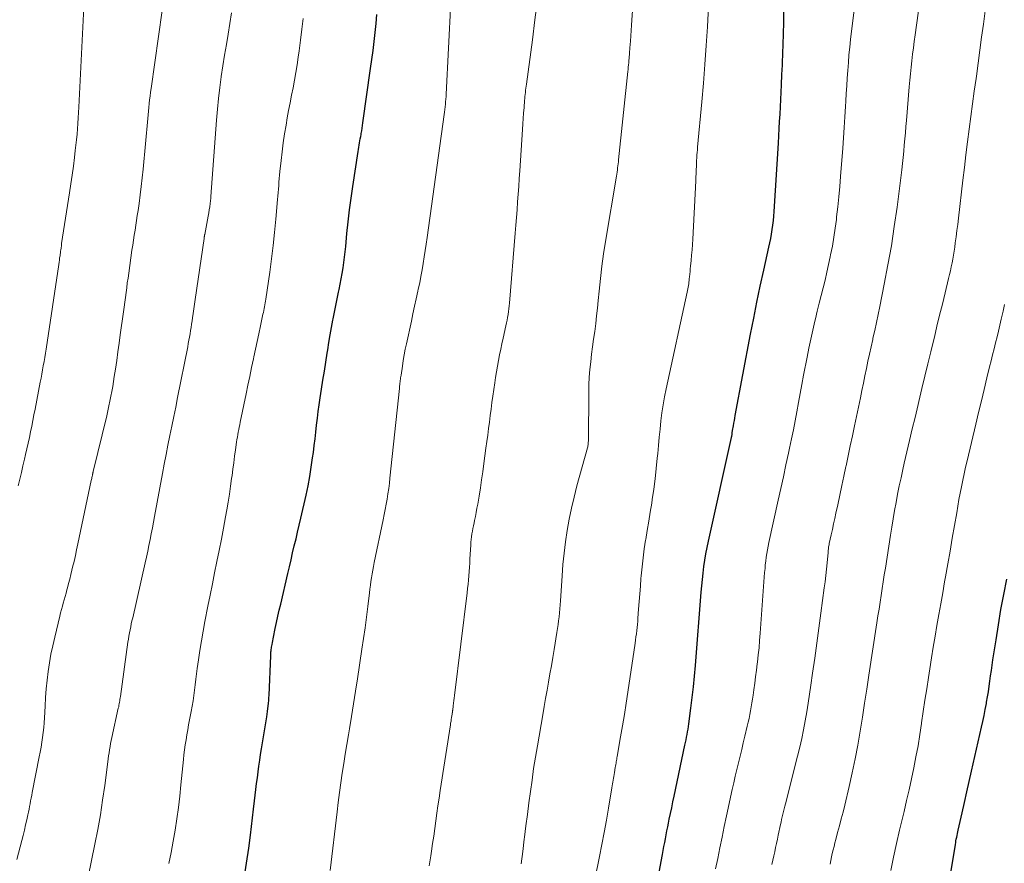
# Model space of a CAD drawing. Units: feet. Extents: x 1969999 to 1975029, y 555000 to 560000.
# Drawn here: x 1970486 to 1970594, y 557988 to 558081 of the extents above; entities that cross this region are included whole.
import ezdxf

# ---------------------------------------------------------------- set-up
doc = ezdxf.new("R2010")
doc.units = ezdxf.units.FT
doc.header["$LTSCALE"] = 100
doc.header["$MEASUREMENT"] = 0
doc.layers.add('CONTOUR INDEX', color=32, linetype='Continuous', lineweight=25)
doc.layers.add('CONTOUR INTERMEDIATE', color=40, linetype='Continuous', lineweight=15)

msp = doc.modelspace()

# ---------------------------------------------------------------- linework, layer by layer
at = {"layer": 'CONTOUR INDEX', "flags": 128}
for points, elevation in [([(1970556.26, 557987.44), (1970556.62, 557989.39), (1970556.7, 557989.83), (1970556.78, 557990.26), (1970556.86, 557990.69), (1970556.94, 557991.12), (1970557.03, 557991.56), (1970557.11, 557991.99), (1970557.2, 557992.42), (1970557.29, 557992.85), (1970557.37, 557993.26), (1970557.51, 557993.9), (1970557.64, 557994.54), (1970557.77, 557995.17), (1970557.91, 557995.81), (1970559.09, 558001.43), (1970559.15, 558001.72), (1970559.21, 558002.01), (1970559.27, 558002.3), (1970559.33, 558002.59), (1970559.38, 558002.88), (1970559.43, 558003.18), (1970559.47, 558003.47), (1970559.52, 558003.76), (1970559.75, 558005.51), (1970559.9, 558006.68), (1970560.04, 558007.86), (1970560.15, 558009.03), (1970560.25, 558010.21), (1970560.89, 558018.27), (1970560.95, 558018.98), (1970561.02, 558019.69), (1970561.1, 558020.39), (1970561.18, 558021.1), (1970561.28, 558021.8), (1970561.4, 558022.5), (1970561.53, 558023.2), (1970561.68, 558023.89), (1970564.22, 558035.32), (1970564.23, 558035.38), (1970564.24, 558035.43), (1970564.25, 558035.49), (1970564.27, 558035.55), (1970564.28, 558035.61), (1970564.29, 558035.66), (1970564.29, 558035.72), (1970564.3, 558035.77), (1970564.3, 558035.84), (1970564.31, 558035.86), (1970564.31, 558035.88), (1970564.31, 558035.9), (1970564.31, 558035.93), (1970564.32, 558036.01), (1970564.32, 558036.03), (1970564.33, 558036.05), (1970564.33, 558036.07), (1970564.33, 558036.1), (1970564.43, 558036.61), (1970564.49, 558036.9), (1970564.54, 558037.18), (1970564.59, 558037.46), (1970564.64, 558037.74), (1970566.33, 558046.71), (1970566.67, 558048.47), (1970567.02, 558050.23), (1970567.39, 558051.99), (1970567.78, 558053.74), (1970568.34, 558056.27), (1970568.45, 558056.76), (1970568.54, 558057.24), (1970568.63, 558057.73), (1970568.71, 558058.22), (1970568.78, 558058.72), (1970568.84, 558059.21), (1970568.89, 558059.7), (1970568.92, 558060.2), (1970569.38, 558067.73), (1970569.43, 558068.53), (1970569.47, 558069.34), (1970569.52, 558070.14), (1970569.57, 558070.95), (1970569.61, 558071.75), (1970569.65, 558072.55), (1970569.69, 558073.36), (1970569.73, 558074.16), (1970569.78, 558075.29), (1970569.81, 558075.81), (1970569.83, 558076.33), (1970569.85, 558076.85), (1970569.87, 558077.37), (1970569.89, 558077.88), (1970569.91, 558078.4), (1970569.92, 558078.92), (1970569.93, 558079.44), (1970570.01, 558083.27)], 880), ([(1970510.56, 557986.77), (1970510.81, 557988.43), (1970511.05, 557990.09), (1970511.24, 557991.53), (1970511.36, 557992.48), (1970511.48, 557993.42), (1970511.59, 557994.37), (1970511.7, 557995.31), (1970511.77, 557995.92), (1970511.85, 557996.56), (1970511.92, 557997.2), (1970512, 557997.84), (1970512.09, 557998.48), (1970512.17, 557999.12), (1970512.26, 557999.76), (1970512.36, 558000.4), (1970512.46, 558001.04), (1970513.03, 558004.56), (1970513.08, 558004.85), (1970513.12, 558005.15), (1970513.17, 558005.45), (1970513.2, 558005.74), (1970513.24, 558006.04), (1970513.26, 558006.34), (1970513.28, 558006.64), (1970513.3, 558006.93), (1970513.47, 558011.28), (1970513.48, 558011.42), (1970513.49, 558011.56), (1970513.5, 558011.69), (1970513.51, 558011.83), (1970513.53, 558011.97), (1970513.55, 558012.1), (1970513.57, 558012.24), (1970513.59, 558012.37), (1970513.62, 558012.51), (1970513.66, 558012.72), (1970513.7, 558012.92), (1970513.74, 558013.13), (1970513.78, 558013.33), (1970513.98, 558014.27), (1970514.12, 558014.94), (1970514.27, 558015.62), (1970514.42, 558016.29), (1970514.57, 558016.96), (1970515.35, 558020.32), (1970515.53, 558021.08), (1970515.71, 558021.85), (1970515.89, 558022.61), (1970516.07, 558023.37), (1970516.26, 558024.14), (1970516.44, 558024.9), (1970516.61, 558025.66), (1970516.79, 558026.43), (1970517.36, 558028.97), (1970517.58, 558029.99), (1970517.77, 558031.02), (1970517.94, 558032.06), (1970518.09, 558033.09), (1970518.17, 558033.67), (1970518.27, 558034.42), (1970518.36, 558035.17), (1970518.44, 558035.92), (1970518.53, 558036.68), (1970518.61, 558037.43), (1970518.7, 558038.18), (1970518.81, 558038.93), (1970518.92, 558039.67), (1970519.07, 558040.65), (1970519.23, 558041.64), (1970519.38, 558042.64), (1970519.54, 558043.63), (1970519.7, 558044.62), (1970519.75, 558044.97), (1970519.89, 558045.79), (1970520.03, 558046.61), (1970520.17, 558047.42), (1970520.32, 558048.24), (1970520.35, 558048.39), (1970520.5, 558049.12), (1970520.64, 558049.86), (1970520.8, 558050.59), (1970520.95, 558051.33), (1970521.02, 558051.62), (1970521.14, 558052.21), (1970521.25, 558052.8), (1970521.35, 558053.39), (1970521.45, 558053.99), (1970521.53, 558054.58), (1970521.61, 558055.18), (1970521.67, 558055.78), (1970521.74, 558056.37), (1970521.87, 558057.78), (1970522.01, 558059.09), (1970522.16, 558060.39), (1970522.34, 558061.69), (1970522.52, 558062.98), (1970523.1, 558066.81), (1970523.13, 558067.05), (1970523.17, 558067.28), (1970523.21, 558067.52), (1970523.26, 558067.76), (1970523.3, 558067.99), (1970523.34, 558068.23), (1970523.39, 558068.47), (1970523.43, 558068.71), (1970523.44, 558068.82), (1970523.49, 558069.11), (1970523.54, 558069.4), (1970523.58, 558069.69), (1970523.63, 558069.99), (1970524.48, 558075.96), (1970524.62, 558076.95), (1970524.75, 558077.94), (1970524.86, 558078.94), (1970524.97, 558079.93), (1970525.07, 558080.93), (1970525.16, 558081.92)], 860), ([(1970587.86, 557984.26), (1970588.88, 557990.5), (1970588.91, 557990.7), (1970588.94, 557990.9), (1970588.98, 557991.09), (1970589.02, 557991.29), (1970589.06, 557991.48), (1970589.1, 557991.68), (1970589.14, 557991.87), (1970589.18, 557992.07), (1970589.61, 557993.97), (1970589.88, 557995.12), (1970590.14, 557996.27), (1970590.4, 557997.42), (1970590.66, 557998.57), (1970591.76, 558003.4), (1970591.9, 558004.05), (1970592.04, 558004.7), (1970592.17, 558005.35), (1970592.29, 558006.01), (1970592.32, 558006.16), (1970592.42, 558006.74), (1970592.51, 558007.32), (1970592.6, 558007.91), (1970592.68, 558008.49), (1970592.76, 558009.07), (1970592.84, 558009.65), (1970592.92, 558010.24), (1970593.01, 558010.82), (1970593.35, 558013.02), (1970593.62, 558014.69), (1970593.9, 558016.37), (1970594.21, 558018.04), (1970594.54, 558019.71)], 900)]:
    msp.add_lwpolyline(points, dxfattribs=dict(at, elevation=elevation))
at = {"layer": 'CONTOUR INTERMEDIATE', "flags": 128}
for points, elevation in [([(1970568.68, 557988.3), (1970568.78, 557988.76), (1970568.88, 557989.22), (1970568.98, 557989.68), (1970569.07, 557990.14), (1970569.17, 557990.61), (1970569.27, 557991.07), (1970569.37, 557991.53), (1970569.61, 557992.68), (1970569.68, 557992.96), (1970569.74, 557993.25), (1970569.81, 557993.54), (1970569.89, 557993.83), (1970569.96, 557994.12), (1970570.03, 557994.4), (1970570.1, 557994.69), (1970570.18, 557994.98), (1970571.5, 558000.23), (1970571.73, 558001.2), (1970571.95, 558002.16), (1970572.15, 558003.13), (1970572.33, 558004.11), (1970572.5, 558005.09), (1970572.66, 558006.06), (1970572.81, 558007.04), (1970572.96, 558008.02), (1970573.15, 558009.36), (1970573.39, 558011.01), (1970573.62, 558012.67), (1970573.85, 558014.32), (1970574.07, 558015.97), (1970574.44, 558018.74), (1970574.53, 558019.43), (1970574.61, 558020.12), (1970574.68, 558020.81), (1970574.75, 558021.5), (1970574.85, 558022.64), (1970574.86, 558022.77), (1970574.87, 558022.89), (1970574.89, 558023.01), (1970574.9, 558023.14), (1970574.92, 558023.26), (1970574.94, 558023.38), (1970574.96, 558023.5), (1970574.99, 558023.63), (1970575.2, 558024.59), (1970575.33, 558025.19), (1970575.46, 558025.79), (1970575.59, 558026.39), (1970575.72, 558026.99), (1970575.92, 558027.9), (1970576.15, 558028.96), (1970576.38, 558030.02), (1970576.6, 558031.07), (1970576.83, 558032.13), (1970576.84, 558032.21), (1970577.07, 558033.3), (1970577.3, 558034.4), (1970577.53, 558035.5), (1970577.76, 558036.59), (1970578.41, 558039.69), (1970578.58, 558040.5), (1970578.75, 558041.3), (1970578.91, 558042.1), (1970579.08, 558042.91), (1970579.25, 558043.71), (1970579.42, 558044.51), (1970579.6, 558045.31), (1970579.77, 558046.11), (1970579.8, 558046.25), (1970580, 558047.12), (1970580.19, 558047.99), (1970580.37, 558048.86), (1970580.55, 558049.74), (1970581.05, 558052.21), (1970581.45, 558054.32), (1970581.83, 558056.44), (1970582.15, 558058.56), (1970582.45, 558060.69), (1970582.97, 558064.81), (1970583.05, 558065.49), (1970583.12, 558066.16), (1970583.19, 558066.84), (1970583.25, 558067.52), (1970583.31, 558068.2), (1970583.37, 558068.89), (1970583.42, 558069.57), (1970583.48, 558070.25), (1970583.79, 558073.96), (1970583.86, 558074.67), (1970583.93, 558075.39), (1970584, 558076.1), (1970584.08, 558076.82), (1970584.17, 558077.53), (1970584.25, 558078.24), (1970584.35, 558078.95), (1970584.44, 558079.67), (1970585.95, 558090.59)], 888), ([(1970541.06, 557988.36), (1970541.23, 557989.72), (1970541.4, 557991.08), (1970541.42, 557991.28), (1970541.58, 557992.54), (1970541.74, 557993.8), (1970541.9, 557995.06), (1970542.07, 557996.32), (1970542.25, 557997.58), (1970542.43, 557998.84), (1970542.63, 558000.09), (1970542.84, 558001.35), (1970543.44, 558004.78), (1970543.6, 558005.68), (1970543.75, 558006.58), (1970543.91, 558007.48), (1970544.07, 558008.38), (1970544.22, 558009.28), (1970544.38, 558010.18), (1970544.53, 558011.08), (1970544.68, 558011.98), (1970544.99, 558013.85), (1970545.06, 558014.28), (1970545.12, 558014.71), (1970545.18, 558015.14), (1970545.23, 558015.58), (1970545.27, 558016.01), (1970545.31, 558016.45), (1970545.35, 558016.88), (1970545.38, 558017.31), (1970545.56, 558020.08), (1970545.66, 558021.33), (1970545.78, 558022.58), (1970545.94, 558023.83), (1970546.12, 558025.07), (1970546.34, 558026.31), (1970546.59, 558027.54), (1970546.88, 558028.76), (1970547.19, 558029.98), (1970548.35, 558034.17), (1970548.38, 558034.28), (1970548.4, 558034.39), (1970548.42, 558034.5), (1970548.43, 558034.6), (1970548.44, 558034.71), (1970548.45, 558034.82), (1970548.46, 558034.93), (1970548.46, 558035.04), (1970548.49, 558040.28), (1970548.51, 558041.12), (1970548.55, 558041.97), (1970548.62, 558042.81), (1970548.71, 558043.65), (1970548.82, 558044.48), (1970548.93, 558045.32), (1970549.04, 558046.16), (1970549.16, 558047), (1970549.16, 558047.01), (1970549.27, 558047.86), (1970549.37, 558048.71), (1970549.46, 558049.55), (1970549.55, 558050.4), (1970549.64, 558051.45), (1970549.78, 558052.82), (1970549.94, 558054.18), (1970550.13, 558055.55), (1970550.34, 558056.91), (1970551.54, 558064.11), (1970551.58, 558064.34), (1970551.62, 558064.56), (1970551.65, 558064.79), (1970551.68, 558065.01), (1970551.71, 558065.24), (1970551.74, 558065.46), (1970551.77, 558065.69), (1970551.79, 558065.91), (1970552.8, 558075.63), (1970552.83, 558075.87), (1970552.85, 558076.11), (1970552.87, 558076.35), (1970552.9, 558076.59), (1970552.9, 558076.69), (1970552.92, 558076.88), (1970552.94, 558077.07), (1970552.95, 558077.27), (1970552.97, 558077.46), (1970552.99, 558077.65), (1970553, 558077.85), (1970553.02, 558078.04), (1970553.03, 558078.23), (1970553.09, 558078.99), (1970553.14, 558079.57), (1970553.18, 558080.14), (1970553.22, 558080.72), (1970553.26, 558081.29), (1970553.8, 558089.13)], 872), ([(1970485.67, 558030.01), (1970485.85, 558030.74), (1970486.02, 558031.46), (1970486.19, 558032.19), (1970486.36, 558032.92), (1970486.48, 558033.44), (1970486.62, 558034.06), (1970486.76, 558034.69), (1970486.89, 558035.31), (1970487.02, 558035.94), (1970487.15, 558036.56), (1970487.27, 558037.19), (1970487.4, 558037.82), (1970487.52, 558038.44), (1970488.09, 558041.4), (1970488.18, 558041.85), (1970488.26, 558042.31), (1970488.35, 558042.76), (1970488.43, 558043.22), (1970488.52, 558043.68), (1970488.6, 558044.13), (1970488.67, 558044.59), (1970488.74, 558045.05), (1970490.13, 558054.38), (1970490.17, 558054.62), (1970490.2, 558054.86), (1970490.23, 558055.1), (1970490.27, 558055.34), (1970490.29, 558055.49), (1970490.31, 558055.66), (1970490.33, 558055.83), (1970490.36, 558056), (1970490.38, 558056.17), (1970490.42, 558056.47), (1970490.42, 558056.49), (1970490.42, 558056.51), (1970490.43, 558056.53), (1970490.43, 558056.55), (1970490.44, 558056.62), (1970490.45, 558056.64), (1970490.45, 558056.66), (1970490.45, 558056.68), (1970490.45, 558056.7), (1970491.32, 558062.28), (1970491.46, 558063.25), (1970491.6, 558064.22), (1970491.74, 558065.2), (1970491.86, 558066.17), (1970491.95, 558066.93), (1970492.02, 558067.52), (1970492.09, 558068.12), (1970492.15, 558068.72), (1970492.2, 558069.32), (1970492.24, 558069.92), (1970492.28, 558070.52), (1970492.32, 558071.12), (1970492.35, 558071.72), (1970493.04, 558085.71)], 844), ([(1970485.53, 557988.83), (1970486.07, 557990.92), (1970486.21, 557991.49), (1970486.35, 557992.07), (1970486.48, 557992.64), (1970486.61, 557993.22), (1970486.73, 557993.76), (1970486.8, 557994.06), (1970486.86, 557994.37), (1970486.92, 557994.68), (1970486.98, 557994.98), (1970487.03, 557995.29), (1970487.09, 557995.6), (1970487.15, 557995.91), (1970487.21, 557996.21), (1970487.99, 558000.13), (1970488.09, 558000.66), (1970488.18, 558001.2), (1970488.27, 558001.74), (1970488.35, 558002.28), (1970488.42, 558002.82), (1970488.48, 558003.36), (1970488.52, 558003.9), (1970488.55, 558004.45), (1970488.62, 558005.71), (1970488.68, 558006.67), (1970488.75, 558007.63), (1970488.85, 558008.59), (1970488.96, 558009.54), (1970489.1, 558010.5), (1970489.27, 558011.44), (1970489.46, 558012.38), (1970489.68, 558013.32), (1970490.25, 558015.63), (1970490.34, 558015.99), (1970490.43, 558016.36), (1970490.53, 558016.72), (1970490.63, 558017.08), (1970490.73, 558017.44), (1970490.83, 558017.81), (1970490.93, 558018.17), (1970491.03, 558018.53), (1970491.09, 558018.77), (1970491.22, 558019.25), (1970491.34, 558019.73), (1970491.46, 558020.22), (1970491.58, 558020.7), (1970491.66, 558021.02), (1970491.81, 558021.66), (1970491.96, 558022.31), (1970492.1, 558022.96), (1970492.24, 558023.6), (1970493.71, 558030.57), (1970493.74, 558030.69), (1970493.76, 558030.8), (1970493.79, 558030.92), (1970493.81, 558031.03), (1970493.83, 558031.16), (1970493.84, 558031.21), (1970493.85, 558031.26), (1970493.87, 558031.31), (1970493.88, 558031.36), (1970493.89, 558031.41), (1970493.9, 558031.46), (1970493.91, 558031.51), (1970493.92, 558031.56), (1970495.41, 558037.72), (1970495.53, 558038.26), (1970495.65, 558038.79), (1970495.77, 558039.33), (1970495.88, 558039.86), (1970495.98, 558040.4), (1970496.08, 558040.94), (1970496.17, 558041.48), (1970496.25, 558042.03), (1970496.37, 558042.84), (1970496.51, 558043.79), (1970496.65, 558044.74), (1970496.78, 558045.69), (1970496.91, 558046.64), (1970497.25, 558049.15), (1970497.32, 558049.68), (1970497.39, 558050.21), (1970497.47, 558050.75), (1970497.54, 558051.28), (1970497.61, 558051.81), (1970497.68, 558052.34), (1970497.76, 558052.88), (1970497.83, 558053.41), (1970498.19, 558055.95), (1970498.27, 558056.5), (1970498.35, 558057.04), (1970498.44, 558057.59), (1970498.53, 558058.14), (1970498.61, 558058.69), (1970498.7, 558059.23), (1970498.78, 558059.78), (1970498.86, 558060.33), (1970498.97, 558061.11), (1970499.1, 558062.04), (1970499.22, 558062.98), (1970499.32, 558063.92), (1970499.42, 558064.86), (1970499.94, 558070.44), (1970499.98, 558070.85), (1970500.01, 558071.27), (1970500.06, 558071.68), (1970500.1, 558072.1), (1970500.14, 558072.51), (1970500.19, 558072.93), (1970500.24, 558073.34), (1970500.3, 558073.76), (1970501.91, 558085.24)], 848), ([(1970530.92, 557988.14), (1970531.09, 557989.23), (1970531.17, 557989.76), (1970531.3, 557990.59), (1970531.42, 557991.42), (1970531.54, 557992.26), (1970531.65, 557993.09), (1970531.77, 557993.93), (1970531.89, 557994.76), (1970532.01, 557995.6), (1970532.14, 557996.43), (1970533.26, 558003.66), (1970533.29, 558003.86), (1970533.33, 558004.06), (1970533.36, 558004.26), (1970533.39, 558004.46), (1970533.45, 558004.83), (1970533.45, 558004.84), (1970533.46, 558004.86), (1970533.46, 558004.88), (1970533.46, 558004.89), (1970533.47, 558004.96), (1970533.47, 558004.98), (1970533.48, 558004.99), (1970533.48, 558005.01), (1970533.48, 558005.03), (1970533.49, 558005.1), (1970533.5, 558005.15), (1970533.51, 558005.2), (1970533.51, 558005.25), (1970533.52, 558005.3), (1970533.58, 558005.76), (1970533.61, 558006.05), (1970533.64, 558006.33), (1970533.68, 558006.61), (1970533.71, 558006.89), (1970535.1, 558018.22), (1970535.16, 558018.69), (1970535.21, 558019.15), (1970535.25, 558019.62), (1970535.29, 558020.09), (1970535.33, 558020.55), (1970535.36, 558021.02), (1970535.4, 558021.49), (1970535.42, 558021.96), (1970535.51, 558023.46), (1970535.53, 558023.77), (1970535.56, 558024.07), (1970535.6, 558024.38), (1970535.64, 558024.69), (1970535.7, 558024.99), (1970535.75, 558025.29), (1970535.81, 558025.6), (1970535.87, 558025.9), (1970535.93, 558026.18), (1970536.03, 558026.63), (1970536.11, 558027.07), (1970536.19, 558027.52), (1970536.27, 558027.97), (1970536.42, 558028.86), (1970536.56, 558029.76), (1970536.7, 558030.65), (1970536.83, 558031.55), (1970536.95, 558032.44), (1970537.18, 558034.14), (1970537.28, 558034.86), (1970537.38, 558035.57), (1970537.47, 558036.29), (1970537.56, 558037.01), (1970537.65, 558037.73), (1970537.74, 558038.45), (1970537.84, 558039.16), (1970537.94, 558039.88), (1970538.15, 558041.32), (1970538.24, 558041.94), (1970538.34, 558042.56), (1970538.44, 558043.18), (1970538.55, 558043.8), (1970538.67, 558044.42), (1970538.8, 558045.04), (1970538.93, 558045.65), (1970539.06, 558046.27), (1970539.37, 558047.62), (1970539.44, 558047.93), (1970539.5, 558048.24), (1970539.56, 558048.55), (1970539.61, 558048.87), (1970539.66, 558049.18), (1970539.7, 558049.5), (1970539.74, 558049.81), (1970539.76, 558050.13), (1970540.39, 558057.84), (1970540.46, 558058.69), (1970540.53, 558059.55), (1970540.6, 558060.41), (1970540.66, 558061.27), (1970540.73, 558062.13), (1970540.79, 558062.98), (1970540.85, 558063.84), (1970540.9, 558064.7), (1970541.19, 558069.25), (1970541.23, 558069.85), (1970541.28, 558070.46), (1970541.32, 558071.06), (1970541.37, 558071.67), (1970541.43, 558072.42), (1970541.45, 558072.65), (1970541.47, 558072.88), (1970541.5, 558073.1), (1970541.53, 558073.33), (1970541.55, 558073.56), (1970541.58, 558073.78), (1970541.61, 558074.01), (1970541.64, 558074.24), (1970542.29, 558079.11), (1970542.57, 558081.33), (1970542.85, 558083.54)], 868), ([(1970549.17, 557986.63), (1970549.69, 557989.17), (1970549.95, 557990.5), (1970550.21, 557991.82), (1970550.45, 557993.15), (1970550.68, 557994.48), (1970551.05, 557996.72), (1970551.09, 557996.93), (1970551.12, 557997.15), (1970551.16, 557997.36), (1970551.19, 557997.57), (1970551.22, 557997.78), (1970551.25, 557997.99), (1970551.29, 557998.2), (1970551.32, 557998.41), (1970551.42, 557998.98), (1970551.45, 557999.13), (1970551.48, 557999.28), (1970551.5, 557999.43), (1970551.53, 557999.58), (1970551.56, 557999.72), (1970551.59, 557999.87), (1970551.61, 558000.02), (1970551.64, 558000.17), (1970552.01, 558002.34), (1970552.22, 558003.57), (1970552.43, 558004.81), (1970552.62, 558006.04), (1970552.81, 558007.28), (1970553.61, 558012.67), (1970553.66, 558013.01), (1970553.7, 558013.35), (1970553.75, 558013.7), (1970553.79, 558014.04), (1970553.83, 558014.38), (1970553.86, 558014.72), (1970553.89, 558015.07), (1970553.92, 558015.41), (1970553.99, 558016.41), (1970554.05, 558017.25), (1970554.11, 558018.1), (1970554.18, 558018.94), (1970554.25, 558019.78), (1970554.27, 558020.08), (1970554.37, 558021.07), (1970554.48, 558022.05), (1970554.61, 558023.04), (1970554.76, 558024.02), (1970554.77, 558024.07), (1970554.93, 558025.08), (1970555.1, 558026.09), (1970555.26, 558027.1), (1970555.43, 558028.1), (1970555.49, 558028.47), (1970555.66, 558029.61), (1970555.81, 558030.75), (1970555.94, 558031.9), (1970556.05, 558033.04), (1970556.1, 558033.55), (1970556.18, 558034.45), (1970556.26, 558035.34), (1970556.35, 558036.24), (1970556.44, 558037.14), (1970556.56, 558038.03), (1970556.69, 558038.92), (1970556.85, 558039.8), (1970557.02, 558040.69), (1970559.35, 558051.33), (1970559.38, 558051.51), (1970559.42, 558051.69), (1970559.45, 558051.87), (1970559.48, 558052.06), (1970559.51, 558052.24), (1970559.53, 558052.43), (1970559.55, 558052.61), (1970559.57, 558052.8), (1970559.59, 558053.02), (1970559.62, 558053.31), (1970559.65, 558053.61), (1970559.68, 558053.91), (1970559.71, 558054.2), (1970559.77, 558054.8), (1970559.82, 558055.39), (1970559.87, 558055.99), (1970559.91, 558056.58), (1970559.95, 558057.18), (1970560.28, 558063.58), (1970560.3, 558063.99), (1970560.32, 558064.4), (1970560.34, 558064.81), (1970560.36, 558065.22), (1970560.38, 558065.8), (1970560.38, 558065.92), (1970560.39, 558066.05), (1970560.39, 558066.17), (1970560.4, 558066.29), (1970560.41, 558066.41), (1970560.42, 558066.53), (1970560.43, 558066.65), (1970560.44, 558066.77), (1970560.44, 558066.79), (1970560.46, 558066.92), (1970560.47, 558067.05), (1970560.48, 558067.18), (1970560.49, 558067.31), (1970560.96, 558072.29), (1970561.14, 558074.36), (1970561.3, 558076.42), (1970561.44, 558078.49), (1970561.56, 558080.56), (1970561.72, 558083.56)], 876), ([(1970520.01, 557987.63), (1970520.78, 557994.07), (1970520.91, 557995.13), (1970521.05, 557996.2), (1970521.2, 557997.26), (1970521.35, 557998.33), (1970521.51, 557999.39), (1970521.68, 558000.45), (1970521.85, 558001.51), (1970522.03, 558002.57), (1970522.14, 558003.22), (1970522.37, 558004.6), (1970522.6, 558005.98), (1970522.82, 558007.36), (1970523.03, 558008.75), (1970523.52, 558012.01), (1970523.7, 558013.18), (1970523.86, 558014.35), (1970524.01, 558015.52), (1970524.16, 558016.69), (1970524.34, 558018.2), (1970524.4, 558018.62), (1970524.45, 558019.04), (1970524.51, 558019.45), (1970524.57, 558019.87), (1970524.64, 558020.29), (1970524.71, 558020.7), (1970524.79, 558021.12), (1970524.87, 558021.53), (1970525.85, 558026.25), (1970525.97, 558026.82), (1970526.08, 558027.39), (1970526.19, 558027.96), (1970526.29, 558028.54), (1970526.38, 558029.11), (1970526.47, 558029.69), (1970526.54, 558030.27), (1970526.61, 558030.85), (1970527.64, 558040.72), (1970527.65, 558040.82), (1970527.66, 558040.92), (1970527.67, 558041.02), (1970527.68, 558041.12), (1970527.69, 558041.22), (1970527.71, 558041.32), (1970527.72, 558041.42), (1970527.73, 558041.52), (1970527.74, 558041.61), (1970527.76, 558041.76), (1970527.78, 558041.9), (1970527.81, 558042.05), (1970527.83, 558042.19), (1970527.97, 558043.16), (1970528.07, 558043.78), (1970528.18, 558044.41), (1970528.29, 558045.03), (1970528.42, 558045.65), (1970528.96, 558048.13), (1970529.13, 558048.95), (1970529.31, 558049.77), (1970529.49, 558050.59), (1970529.68, 558051.42), (1970529.73, 558051.65), (1970529.88, 558052.36), (1970530.02, 558053.06), (1970530.15, 558053.77), (1970530.28, 558054.48), (1970530.39, 558055.2), (1970530.5, 558055.91), (1970530.61, 558056.63), (1970530.71, 558057.34), (1970532.57, 558070.88), (1970532.61, 558071.17), (1970532.65, 558071.45), (1970532.68, 558071.73), (1970532.71, 558072.02), (1970532.73, 558072.3), (1970532.76, 558072.59), (1970532.78, 558072.87), (1970532.79, 558073.15), (1970533.32, 558083.28)], 864), ([(1970562.47, 557987.79), (1970562.71, 557988.96), (1970562.94, 557990.12), (1970563.19, 557991.29), (1970563.43, 557992.46), (1970563.68, 557993.63), (1970564.3, 557996.53), (1970564.46, 557997.27), (1970564.63, 557998.01), (1970564.8, 557998.75), (1970564.98, 557999.48), (1970565.16, 558000.22), (1970565.34, 558000.95), (1970565.52, 558001.69), (1970565.7, 558002.42), (1970565.96, 558003.53), (1970566.06, 558003.95), (1970566.15, 558004.37), (1970566.24, 558004.8), (1970566.32, 558005.22), (1970566.39, 558005.65), (1970566.46, 558006.08), (1970566.53, 558006.51), (1970566.59, 558006.93), (1970566.68, 558007.52), (1970566.78, 558008.24), (1970566.88, 558008.96), (1970566.97, 558009.68), (1970567.06, 558010.4), (1970567.08, 558010.56), (1970567.17, 558011.36), (1970567.25, 558012.16), (1970567.32, 558012.96), (1970567.39, 558013.77), (1970567.87, 558020.45), (1970567.91, 558020.87), (1970567.94, 558021.29), (1970567.99, 558021.7), (1970568.04, 558022.12), (1970568.1, 558022.53), (1970568.17, 558022.94), (1970568.25, 558023.35), (1970568.33, 558023.76), (1970569.36, 558028.42), (1970569.64, 558029.71), (1970569.93, 558031), (1970570.21, 558032.29), (1970570.49, 558033.58), (1970570.62, 558034.16), (1970570.83, 558035.16), (1970571.03, 558036.16), (1970571.23, 558037.16), (1970571.42, 558038.16), (1970571.6, 558039.17), (1970571.79, 558040.17), (1970571.98, 558041.17), (1970572.16, 558042.17), (1970572.54, 558044.15), (1970572.73, 558045.15), (1970572.94, 558046.14), (1970573.16, 558047.14), (1970573.39, 558048.12), (1970573.46, 558048.39), (1970573.67, 558049.24), (1970573.88, 558050.1), (1970574.09, 558050.95), (1970574.31, 558051.8), (1970574.52, 558052.66), (1970574.73, 558053.51), (1970574.92, 558054.37), (1970575.1, 558055.23), (1970575.14, 558055.44), (1970575.33, 558056.41), (1970575.5, 558057.38), (1970575.64, 558058.36), (1970575.77, 558059.34), (1970575.8, 558059.61), (1970575.93, 558060.72), (1970576.05, 558061.84), (1970576.15, 558062.96), (1970576.24, 558064.07), (1970576.48, 558067.19), (1970576.56, 558068.34), (1970576.64, 558069.48), (1970576.71, 558070.62), (1970576.78, 558071.77), (1970576.81, 558072.35), (1970576.86, 558073.2), (1970576.92, 558074.05), (1970576.97, 558074.9), (1970577.03, 558075.76), (1970577.09, 558076.61), (1970577.16, 558077.46), (1970577.25, 558078.31), (1970577.34, 558079.15), (1970577.76, 558082.73)], 884), ([(1970492.24, 557981.36), (1970494.11, 557990.52), (1970494.42, 557992.13), (1970494.71, 557993.75), (1970494.96, 557995.37), (1970495.19, 557997), (1970495.53, 557999.59), (1970495.58, 557999.93), (1970495.62, 558000.26), (1970495.67, 558000.6), (1970495.73, 558000.93), (1970495.78, 558001.27), (1970495.84, 558001.6), (1970495.91, 558001.93), (1970495.98, 558002.26), (1970496.69, 558005.5), (1970496.73, 558005.66), (1970496.76, 558005.82), (1970496.79, 558005.98), (1970496.82, 558006.15), (1970496.84, 558006.31), (1970496.87, 558006.47), (1970496.89, 558006.63), (1970496.92, 558006.8), (1970497.75, 558012.77), (1970497.8, 558013.11), (1970497.86, 558013.45), (1970497.92, 558013.79), (1970497.98, 558014.12), (1970498.05, 558014.46), (1970498.12, 558014.8), (1970498.19, 558015.14), (1970498.27, 558015.47), (1970499.65, 558021.51), (1970499.79, 558022.15), (1970499.93, 558022.79), (1970500.06, 558023.43), (1970500.19, 558024.07), (1970500.32, 558024.71), (1970500.44, 558025.35), (1970500.56, 558025.99), (1970500.68, 558026.63), (1970501.55, 558031.34), (1970501.75, 558032.39), (1970501.95, 558033.44), (1970502.16, 558034.48), (1970502.37, 558035.53), (1970502.58, 558036.58), (1970502.8, 558037.63), (1970503.01, 558038.67), (1970503.22, 558039.72), (1970504.33, 558045.3), (1970504.4, 558045.66), (1970504.47, 558046.02), (1970504.53, 558046.37), (1970504.59, 558046.73), (1970504.65, 558047.09), (1970504.7, 558047.45), (1970504.76, 558047.81), (1970504.81, 558048.17), (1970504.85, 558048.48), (1970504.92, 558048.99), (1970505, 558049.5), (1970505.07, 558050.02), (1970505.15, 558050.53), (1970506.13, 558057.24), (1970506.14, 558057.29), (1970506.15, 558057.35), (1970506.16, 558057.41), (1970506.17, 558057.46), (1970506.18, 558057.52), (1970506.18, 558057.57), (1970506.19, 558057.63), (1970506.21, 558057.69), (1970506.59, 558059.71), (1970506.65, 558060.05), (1970506.71, 558060.4), (1970506.76, 558060.74), (1970506.8, 558061.09), (1970506.87, 558061.68), (1970506.88, 558061.73), (1970506.89, 558061.78), (1970506.89, 558061.83), (1970506.89, 558061.88), (1970507.5, 558070.27), (1970507.6, 558071.47), (1970507.72, 558072.66), (1970507.86, 558073.86), (1970508.02, 558075.05), (1970508.03, 558075.09), (1970508.21, 558076.26), (1970508.39, 558077.42), (1970508.59, 558078.59), (1970508.79, 558079.76), (1970508.98, 558080.92), (1970509.16, 558082.09)], 852), ([(1970502.25, 557988.38), (1970502.5, 557989.61), (1970502.73, 557990.85), (1970502.94, 557992.08), (1970503.13, 557993.33), (1970503.3, 557994.57), (1970503.45, 557995.82), (1970503.59, 557997.07), (1970503.86, 557999.83), (1970503.92, 558000.38), (1970503.99, 558000.93), (1970504.07, 558001.48), (1970504.15, 558002.02), (1970504.24, 558002.57), (1970504.33, 558003.12), (1970504.43, 558003.66), (1970504.53, 558004.21), (1970504.71, 558005.12), (1970504.82, 558005.71), (1970504.92, 558006.3), (1970505, 558006.9), (1970505.08, 558007.49), (1970505.16, 558008.09), (1970505.23, 558008.69), (1970505.31, 558009.28), (1970505.39, 558009.88), (1970505.52, 558010.81), (1970505.68, 558011.87), (1970505.84, 558012.93), (1970506.03, 558013.98), (1970506.23, 558015.04), (1970506.56, 558016.73), (1970506.8, 558017.96), (1970507.05, 558019.19), (1970507.3, 558020.42), (1970507.55, 558021.64), (1970507.8, 558022.87), (1970508.04, 558024.1), (1970508.28, 558025.33), (1970508.51, 558026.56), (1970508.65, 558027.35), (1970508.8, 558028.21), (1970508.93, 558029.07), (1970509.06, 558029.94), (1970509.17, 558030.81), (1970509.21, 558031.13), (1970509.3, 558031.84), (1970509.4, 558032.54), (1970509.49, 558033.25), (1970509.59, 558033.96), (1970509.72, 558034.82), (1970509.76, 558035.09), (1970509.8, 558035.36), (1970509.85, 558035.64), (1970509.9, 558035.91), (1970509.96, 558036.18), (1970510.01, 558036.45), (1970510.06, 558036.72), (1970510.12, 558036.99), (1970510.76, 558040.13), (1970510.96, 558041.09), (1970511.16, 558042.05), (1970511.36, 558043.02), (1970511.56, 558043.98), (1970511.61, 558044.2), (1970511.79, 558045.05), (1970511.97, 558045.9), (1970512.16, 558046.75), (1970512.34, 558047.6), (1970512.62, 558048.89), (1970512.67, 558049.1), (1970512.71, 558049.3), (1970512.75, 558049.51), (1970512.8, 558049.72), (1970512.83, 558049.93), (1970512.87, 558050.14), (1970512.9, 558050.35), (1970512.94, 558050.56), (1970513.36, 558053.53), (1970513.55, 558054.99), (1970513.73, 558056.45), (1970513.89, 558057.91), (1970514.03, 558059.37), (1970514.23, 558061.53), (1970514.26, 558061.91), (1970514.29, 558062.3), (1970514.32, 558062.68), (1970514.35, 558063.07), (1970514.38, 558063.45), (1970514.42, 558063.84), (1970514.45, 558064.23), (1970514.49, 558064.61), (1970514.62, 558065.81), (1970514.73, 558066.8), (1970514.85, 558067.78), (1970515, 558068.76), (1970515.16, 558069.73), (1970515.3, 558070.51), (1970515.45, 558071.35), (1970515.6, 558072.18), (1970515.77, 558073.02), (1970515.93, 558073.85), (1970516.09, 558074.69), (1970516.25, 558075.53), (1970516.38, 558076.37), (1970516.51, 558077.21), (1970516.6, 558077.9), (1970516.76, 558079.09), (1970516.91, 558080.28), (1970517.05, 558081.47)], 856), ([(1970575.07, 557988.33), (1970575.15, 557988.72), (1970575.24, 557989.11), (1970575.32, 557989.5), (1970575.41, 557989.88), (1970575.51, 557990.27), (1970575.61, 557990.66), (1970575.71, 557991.04), (1970575.91, 557991.79), (1970576.12, 557992.54), (1970576.31, 557993.3), (1970576.5, 557994.06), (1970576.69, 557994.83), (1970577.18, 557996.87), (1970577.52, 557998.39), (1970577.84, 557999.91), (1970578.13, 558001.44), (1970578.39, 558002.97), (1970578.63, 558004.51), (1970578.87, 558006.05), (1970579.11, 558007.58), (1970579.35, 558009.12), (1970580.23, 558014.91), (1970580.35, 558015.66), (1970580.47, 558016.42), (1970580.58, 558017.17), (1970580.7, 558017.92), (1970580.82, 558018.68), (1970580.93, 558019.43), (1970581.05, 558020.18), (1970581.17, 558020.93), (1970581.72, 558024.55), (1970581.86, 558025.45), (1970582.01, 558026.36), (1970582.17, 558027.27), (1970582.34, 558028.17), (1970582.51, 558029.08), (1970582.69, 558029.98), (1970582.89, 558030.88), (1970583.09, 558031.78), (1970583.25, 558032.49), (1970583.54, 558033.75), (1970583.83, 558035), (1970584.13, 558036.26), (1970584.43, 558037.51), (1970585.2, 558040.73), (1970585.53, 558042.07), (1970585.85, 558043.42), (1970586.18, 558044.76), (1970586.5, 558046.11), (1970586.56, 558046.36), (1970586.85, 558047.58), (1970587.14, 558048.8), (1970587.44, 558050.02), (1970587.74, 558051.24), (1970588.13, 558052.83), (1970588.24, 558053.26), (1970588.34, 558053.69), (1970588.43, 558054.12), (1970588.52, 558054.54), (1970588.61, 558054.97), (1970588.68, 558055.41), (1970588.75, 558055.84), (1970588.81, 558056.27), (1970588.87, 558056.76), (1970588.96, 558057.43), (1970589.04, 558058.11), (1970589.13, 558058.79), (1970589.21, 558059.47), (1970589.7, 558063.67), (1970589.87, 558065.07), (1970590.04, 558066.47), (1970590.22, 558067.87), (1970590.4, 558069.27), (1970590.59, 558070.66), (1970590.77, 558072.06), (1970590.96, 558073.46), (1970591.15, 558074.86), (1970591.19, 558075.12), (1970591.38, 558076.56), (1970591.58, 558077.99), (1970591.77, 558079.43), (1970591.96, 558080.86), (1970592.14, 558082.3)], 892), ([(1970581.75, 557987.61), (1970582.07, 557989.1), (1970582.4, 557990.59), (1970582.74, 557992.07), (1970583.09, 557993.55), (1970583.22, 557994.11), (1970583.51, 557995.32), (1970583.78, 557996.52), (1970584.04, 557997.73), (1970584.3, 557998.94), (1970584.53, 558000.16), (1970584.76, 558001.37), (1970584.96, 558002.59), (1970585.15, 558003.82), (1970585.16, 558003.87), (1970585.34, 558005.13), (1970585.53, 558006.38), (1970585.72, 558007.63), (1970585.91, 558008.88), (1970586.06, 558009.83), (1970586.25, 558011.03), (1970586.44, 558012.23), (1970586.64, 558013.42), (1970586.85, 558014.62), (1970587.06, 558015.82), (1970587.27, 558017.01), (1970587.48, 558018.21), (1970587.69, 558019.4), (1970587.8, 558019.98), (1970588.05, 558021.39), (1970588.3, 558022.81), (1970588.54, 558024.22), (1970588.78, 558025.64), (1970589.02, 558027.03), (1970589.14, 558027.75), (1970589.27, 558028.47), (1970589.41, 558029.19), (1970589.55, 558029.9), (1970589.69, 558030.62), (1970589.84, 558031.33), (1970590, 558032.05), (1970590.17, 558032.76), (1970591.14, 558036.8), (1970591.44, 558038.07), (1970591.75, 558039.34), (1970592.05, 558040.61), (1970592.35, 558041.88), (1970592.65, 558043.11), (1970592.81, 558043.77), (1970592.97, 558044.42), (1970593.13, 558045.08), (1970593.3, 558045.73), (1970593.46, 558046.39), (1970593.62, 558047.04), (1970593.78, 558047.7), (1970593.93, 558048.36), (1970593.97, 558048.5), (1970594.14, 558049.23), (1970594.3, 558049.96)], 896)]:
    msp.add_lwpolyline(points, dxfattribs=dict(at, elevation=elevation))

doc.saveas('drawing.dxf')
